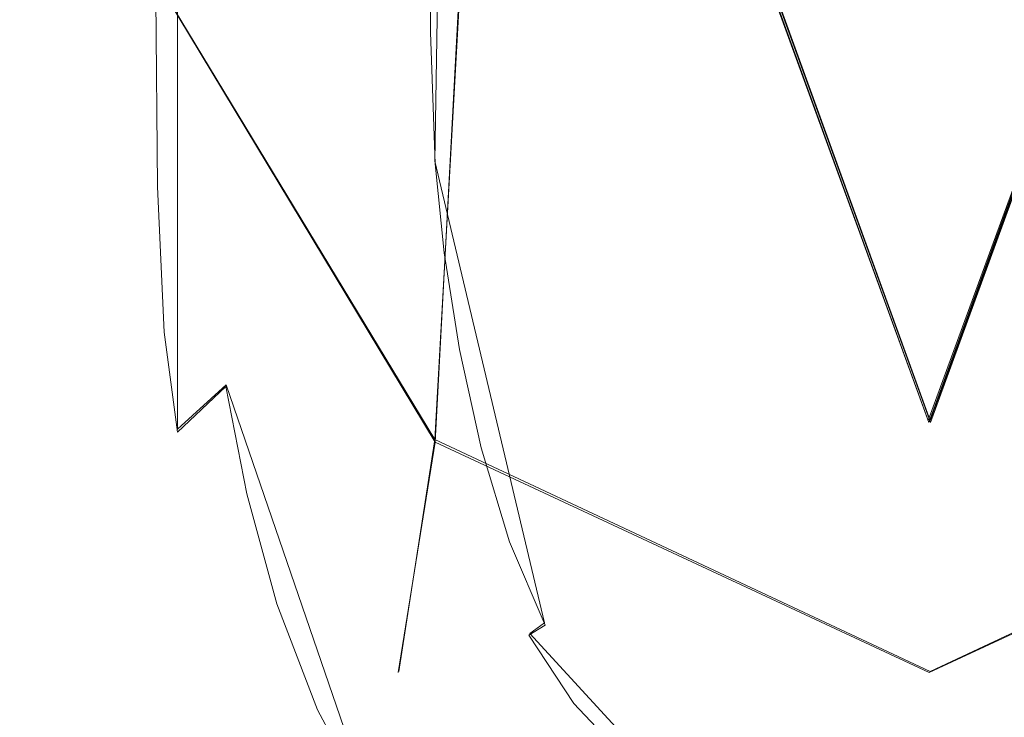
# Model space of a CAD drawing. Extents: x -96 to 104, y -160 to 0.
# Drawn here: x 55 to 59, y -78 to -74 of the extents above; entities that cross this region are included whole.
import ezdxf

# ---------------------------------------------------------------- set-up
doc = ezdxf.new("R2010")
doc.units = 0
doc.header["$LTSCALE"] = 500
doc.header["$MEASUREMENT"] = 0
doc.layers.add('DWXOUTLINES', color=7, linetype='Continuous')
doc.layers.add('FDESIGN_METAL_1', color=7, linetype='Continuous')

msp = doc.modelspace()

# ---------------------------------------------------------------- linework, layer by layer
at = {"layer": 'DWXOUTLINES', "color": 0, "lineweight": 0}
for p, q in [((56.73, -74.93, -23.94), (57.08, -54.64, -23.94)), ((55.51, -76.2, -21.42), (55.51, -55.16, -21.42)), ((59.07, -76.16, 11.4), (57.91, -72.96, 15.02)), ((59.08, -76.16, -11.44), (57.92, -72.96, -15.06)), ((59.07, -76.16, 11.4), (60.24, -72.96, 15.02)), ((59.08, -76.16, -11.44), (60.25, -72.96, -15.06)), ((56.73, -76.25, -1.78), (54.77, -73.01, -1.61)), ((56.73, -76.25, 2.89), (56.91, -73.01, 4.85)), ((56.73, -74.93, -23.94), (57.25, -77.12, -23.94)), ((55.51, -76.2, -21.42), (55.74, -75.99, -21.69)), ((56.42, -77.97, -21.69), (55.74, -75.99, -21.69)), ((56.56, -77.35, 0.55), (56.73, -76.25, 2.89)), ((56.73, -76.25, -1.78), (56.56, -77.35, 0.55)), ((56.73, -76.25, 2.89), (59.08, -77.35, 3.07)), ((59.08, -77.35, -1.96), (56.73, -76.25, -1.78)), ((59.08, -77.35, 3.07), (61.42, -76.25, 2.89)), ((61.42, -76.25, -1.78), (59.08, -77.35, -1.96)), ((57.18, -77.17, -23.84), (57.25, -77.12, -23.94)), ((57.88, -77.93, -23.83), (57.18, -77.17, -23.84))]:
    msp.add_line(p, q, dxfattribs=at)
at = {"layer": 'FDESIGN_METAL_1', "lineweight": 0}
for points, invisible_edges in [([(56.7311, -76.2618, 2.8949), (56.9057, -73.0163, 4.8523), (55.4179, -71.2512, 4.2082), (54.7737, -73.0163, 2.7204)], 15), ([(56.7311, -76.2618, -1.793), (54.7737, -73.0163, -1.6184), (55.4179, -71.2512, -3.1062), (56.9057, -73.0163, -3.7504)], 15), ([(59.0732, -76.1698, 11.4003), (57.9074, -72.9686, 15.0207), (59.0724, -71.2276, 16.0946), (60.2378, -72.9686, 15.0207)], 15), ([(59.0812, -76.1698, -11.4512), (60.2457, -72.9686, -15.0715), (59.0824, -71.2276, -16.1455), (57.9191, -72.9686, -15.0715)], 15), ([(57.1534, -77.2481, 9.1595), (54.3362, -76.1698, 10.9398), (54.0305, -72.9686, 14.7018), (56.1718, -73.8279, 13.9944)], 13), ([(57.1619, -77.2481, -9.2103), (56.1848, -73.8278, -14.0452), (54.0443, -72.9685, -14.7526), (54.3465, -76.1697, -10.9905)], 15), ([(57.1534, -77.2481, 9.1595), (56.1718, -73.8279, 13.9944), (57.9074, -72.9686, 15.0207), (59.0732, -76.1698, 11.4003)], 11), ([(57.1619, -77.2481, -9.2103), (59.0812, -76.1698, -11.4512), (57.9191, -72.9686, -15.0715), (56.1848, -73.8278, -14.0452)], 13), ([(60.9937, -77.2481, 9.1595), (59.0732, -76.1698, 11.4003), (60.2378, -72.9686, 15.0207), (61.9737, -73.8279, 13.9944)], 13), ([(60.9974, -77.2481, -9.2103), (61.9787, -73.8279, -14.0452), (60.2457, -72.9686, -15.0715), (59.0812, -76.1698, -11.4512)], 11), ([(56.5566, -77.355, 0.551), (56.7311, -76.2618, 2.8949), (54.7737, -73.0163, 2.7204), (54.4558, -73.8874, 0.551)], 15), ([(56.5566, -77.355, 0.551), (54.4558, -73.8874, 0.551), (54.7737, -73.0163, -1.6184), (56.7311, -76.2618, -1.793)], 11), ([(59.0751, -77.355, 3.0694), (59.0751, -73.8875, 5.1703), (56.9057, -73.0163, 4.8523), (56.7311, -76.2618, 2.8949)], 11), ([(59.0751, -77.355, -1.9675), (56.7311, -76.2618, -1.793), (56.9057, -73.0163, -3.7504), (59.0751, -73.8874, -4.0683)], 15), ([(59.0751, -77.355, 3.0694), (61.419, -76.2618, 2.8949), (61.2445, -73.0163, 4.8523), (59.0751, -73.8875, 5.1703)], 15), ([(59.0751, -77.355, -1.9675), (59.0751, -73.8874, -4.0683), (61.2444, -73.0163, -3.7504), (61.419, -76.2618, -1.793)], 11), ([(57.177, -74.2753, -24.2418), (57.0514, -74.2855, -24.1886), (57.0448, -73.2274, -24.1886), (57.1706, -73.2208, -24.2419)], 15), ([(57.3412, -74.304, -24.2824), (57.177, -74.2753, -24.2418), (57.1706, -73.2208, -24.2419), (57.3388, -73.2438, -24.2826)], 15), ([(56.4572, -74.3486, -23.6176), (56.4495, -73.2739, -23.6177), (56.5242, -73.2656, -23.7426), (56.5317, -74.3381, -23.7425)], 15), ([(56.5317, -74.3381, -23.7425), (56.5242, -73.2656, -23.7426), (56.6074, -73.2578, -23.8509), (56.6148, -74.3279, -23.8508)], 15), ([(56.7102, -74.3174, -23.9511), (56.6148, -74.3279, -23.8508), (56.6074, -73.2578, -23.8509), (56.703, -73.2499, -23.9511)], 15), ([(56.816, -74.3067, -24.0418), (56.7102, -74.3174, -23.9511), (56.703, -73.2499, -23.9511), (56.809, -73.2422, -24.0418)], 13), ([(56.816, -74.3067, -24.0418), (56.809, -73.2422, -24.0418), (56.9236, -73.2346, -24.1215), (56.9304, -74.296, -24.1214)], 15), ([(56.9304, -74.296, -24.1214), (56.9236, -73.2346, -24.1215), (57.0448, -73.2274, -24.1886), (57.0514, -74.2855, -24.1886)], 15), ([(57.3412, -74.304, -24.2824), (57.3388, -73.2438, -24.2826), (57.587, -73.3258, -24.3123), (57.5777, -74.41, -24.3115)], 15), ([(56.168, -74.4163, -22.7998), (56.1596, -73.3317, -22.7998), (56.2393, -73.3071, -23.0568), (56.2475, -74.388, -23.0567)], 15), ([(56.2475, -74.388, -23.0567), (56.2393, -73.3071, -23.0568), (56.3109, -73.2941, -23.2834), (56.3189, -74.3728, -23.2832)], 15), ([(56.3875, -74.3599, -23.4673), (56.3189, -74.3728, -23.2832), (56.3109, -73.2941, -23.2834), (56.3797, -73.2832, -23.4675)], 15), ([(56.4572, -74.3486, -23.6176), (56.3875, -74.3599, -23.4673), (56.3797, -73.2832, -23.4675), (56.4495, -73.2739, -23.6177)], 15), ([(56.168, -74.4163, -22.7998), (56.0749, -74.4688, -22.5247), (56.0662, -73.3775, -22.5248), (56.1596, -73.3317, -22.7998)], 15), ([(57.5777, -74.41, -24.3115), (57.587, -73.3258, -24.3123), (57.9526, -73.4959, -24.3324), (57.9183, -74.6375, -24.331)], 15), ([(56.0749, -74.4688, -22.5247), (55.9626, -74.5565, -22.2437), (55.9535, -73.4541, -22.2437), (56.0662, -73.3775, -22.5248)], 15), ([(55.8257, -74.6904, -21.9689), (55.8163, -73.5711, -21.9689), (55.9535, -73.4541, -22.2437), (55.9626, -74.5565, -22.2437)], 15), ([(55.0418, -76.3579, 19.9965), (55.0418, -73.4579, 19.9965), (52.9991, -73.4579, 19.8266), (52.9991, -76.3579, 19.8266)], 15), ([(55.0418, -76.3579, 19.9965), (57.0624, -76.3579, 20.0531), (57.0624, -73.4579, 20.0531), (55.0418, -73.4579, 19.9965)], 15), ([(57.0624, -76.3579, 20.0531), (59.0719, -76.3579, 20.0531), (59.0719, -73.4579, 20.0531), (57.0624, -73.4579, 20.0531)], 15), ([(58.3951, -75.031, -24.3427), (57.9183, -74.6375, -24.331), (57.9526, -73.4959, -24.3324), (58.4735, -73.7834, -24.3445)], 15), ([(61.0814, -76.3579, 20.0531), (61.0814, -73.4579, 20.0531), (59.0719, -73.4579, 20.0531), (59.0719, -76.3579, 20.0531)], 15), ([(55.6483, -74.859, -21.6987), (55.6383, -73.7184, -21.6987), (55.8163, -73.5711, -21.9689), (55.8257, -74.6904, -21.9689)], 15), ([(55.6483, -74.859, -21.6987), (55.4143, -75.0507, -21.4316), (55.4037, -73.8859, -21.4316), (55.6383, -73.7184, -21.6987)], 13), ([(59.0719, -75.9112, -24.3494), (58.3951, -75.031, -24.3427), (58.4735, -73.7834, -24.3445), (59.0719, -73.9564, -24.3486)], 15), ([(59.0719, -75.9112, -24.3494), (59.0719, -73.9564, -24.3486), (59.6703, -73.7834, -24.3445), (59.7487, -75.031, -24.3427)], 15), ([(55.4143, -75.0507, -21.4316), (55.1079, -75.254, -21.1661), (55.0963, -74.0635, -21.1661), (55.4037, -73.8859, -21.4316)], 15), ([(54.7129, -75.4572, -20.9006), (54.7003, -74.2411, -20.9006), (55.0963, -74.0635, -21.1661), (55.1079, -75.254, -21.1661)], 15), ([(56.816, -74.3067, -24.0418), (56.9304, -74.296, -24.1214), (56.9508, -74.9124, -24.1213), (56.837, -74.9273, -24.0416)], 15), ([(56.9304, -74.296, -24.1214), (57.0514, -74.2855, -24.1886), (57.0711, -74.8973, -24.1885), (56.9508, -74.9124, -24.1213)], 15), ([(57.177, -74.2753, -24.2418), (57.1962, -74.8823, -24.2418), (57.0711, -74.8973, -24.1885), (57.0514, -74.2855, -24.1886)], 15), ([(57.3412, -74.304, -24.2824), (57.3483, -74.8983, -24.2817), (57.1962, -74.8823, -24.2418), (57.177, -74.2753, -24.2418)], 15), ([(56.4572, -74.3486, -23.6176), (56.5317, -74.3381, -23.7425), (56.5543, -74.9688, -23.7422), (56.4803, -74.9816, -23.6172)], 15), ([(56.5317, -74.3381, -23.7425), (56.6148, -74.3279, -23.8508), (56.6369, -74.9558, -23.8506), (56.5543, -74.9688, -23.7422)], 15), ([(56.7102, -74.3174, -23.9511), (56.7318, -74.9419, -23.9509), (56.6369, -74.9558, -23.8506), (56.6148, -74.3279, -23.8508)], 15), ([(56.816, -74.3067, -24.0418), (56.837, -74.9273, -24.0416), (56.7318, -74.9419, -23.9509), (56.7102, -74.3174, -23.9511)], 11), ([(57.3412, -74.304, -24.2824), (57.5777, -74.41, -24.3115), (57.5498, -74.9764, -24.3091), (57.3483, -74.8983, -24.2817)], 15), ([(56.168, -74.4163, -22.7998), (56.2475, -74.388, -23.0567), (56.2722, -75.0263, -23.0563), (56.1933, -75.057, -22.7995)], 15), ([(56.2475, -74.388, -23.0567), (56.3189, -74.3728, -23.2832), (56.3429, -75.0096, -23.2829), (56.2722, -75.0263, -23.0563)], 15), ([(56.3875, -74.3599, -23.4673), (56.411, -74.9949, -23.467), (56.3429, -75.0096, -23.2829), (56.3189, -74.3728, -23.2832)], 15), ([(56.4572, -74.3486, -23.6176), (56.4803, -74.9816, -23.6172), (56.411, -74.9949, -23.467), (56.3875, -74.3599, -23.4673)], 15), ([(56.168, -74.4163, -22.7998), (56.1933, -75.057, -22.7995), (56.101, -75.1136, -22.5246), (56.0749, -74.4688, -22.5247)], 15), ([(57.5777, -74.41, -24.3115), (57.9183, -74.6375, -24.331), (57.8154, -75.1712, -24.3267), (57.5498, -74.9764, -24.3091)], 15), ([(56.0749, -74.4688, -22.5247), (56.101, -75.1136, -22.5246), (55.9897, -75.208, -22.2437), (55.9626, -74.5565, -22.2437)], 15), ([(55.8257, -74.6904, -21.9689), (55.9626, -74.5565, -22.2437), (55.9897, -75.208, -22.2437), (55.8541, -75.3522, -21.9689)], 15), ([(58.3951, -75.031, -24.3427), (58.1601, -75.5372, -24.3373), (57.8154, -75.1712, -24.3267), (57.9183, -74.6375, -24.331)], 15), ([(55.6483, -74.859, -21.6987), (55.8257, -74.6904, -21.9689), (55.8541, -75.3522, -21.9689), (55.6782, -75.5336, -21.6987)], 15), ([(55.6483, -74.859, -21.6987), (55.6782, -75.5336, -21.6987), (55.4463, -75.74, -21.4316), (55.4143, -75.0507, -21.4316)], 11), ([(56.9508, -74.9124, -24.1213), (57.0711, -74.8973, -24.1885), (57.1107, -75.3015, -24.1884), (56.9916, -75.323, -24.1211)], 15), ([(57.1962, -74.8823, -24.2418), (57.2345, -75.2797, -24.2417), (57.1107, -75.3015, -24.1884), (57.0711, -74.8973, -24.1885)], 15), ([(57.3483, -74.8983, -24.2817), (57.377, -75.2749, -24.2813), (57.2345, -75.2797, -24.2417), (57.1962, -74.8823, -24.2418)], 15), ([(57.3483, -74.8983, -24.2817), (57.5498, -74.9764, -24.3091), (57.5523, -75.3045, -24.3075), (57.377, -75.2749, -24.2813)], 15), ([(56.7318, -74.9419, -23.9509), (56.7749, -75.3635, -23.9505), (56.6811, -75.3818, -23.8501), (56.6369, -74.9558, -23.8506)], 15), ([(56.837, -74.9273, -24.0416), (56.879, -75.3437, -24.0413), (56.7749, -75.3635, -23.9505), (56.7318, -74.9419, -23.9509)], 11), ([(56.837, -74.9273, -24.0416), (56.9508, -74.9124, -24.1213), (56.9916, -75.323, -24.1211), (56.879, -75.3437, -24.0413)], 15), ([(56.411, -74.9949, -23.467), (56.4581, -75.4299, -23.4663), (56.391, -75.4464, -23.2822), (56.3429, -75.0096, -23.2829)], 15), ([(56.4803, -74.9816, -23.6172), (56.5264, -75.4142, -23.6166), (56.4581, -75.4299, -23.4663), (56.411, -74.9949, -23.467)], 15), ([(56.4803, -74.9816, -23.6172), (56.5543, -74.9688, -23.7422), (56.5995, -75.3984, -23.7417), (56.5264, -75.4142, -23.6166)], 15), ([(56.5543, -74.9688, -23.7422), (56.6369, -74.9558, -23.8506), (56.6811, -75.3818, -23.8501), (56.5995, -75.3984, -23.7417)], 15), ([(57.5498, -74.9764, -24.3091), (57.8154, -75.1712, -24.3267), (57.735, -75.3635, -24.3209), (57.5523, -75.3045, -24.3075)], 15), ([(56.1933, -75.057, -22.7995), (56.2722, -75.0263, -23.0563), (56.3214, -75.4646, -23.0557), (56.244, -75.4972, -22.7991)], 15), ([(56.2722, -75.0263, -23.0563), (56.3429, -75.0096, -23.2829), (56.391, -75.4464, -23.2822), (56.3214, -75.4646, -23.0557)], 15), ([(59.0719, -75.9112, -24.3494), (58.4041, -75.9702, -24.3409), (58.1601, -75.5372, -24.3373), (58.3951, -75.031, -24.3427)], 15), ([(59.0719, -75.9112, -24.3494), (59.7487, -75.031, -24.3427), (59.9838, -75.5372, -24.3373), (59.7397, -75.9702, -24.3409)], 15), ([(55.4143, -75.0507, -21.4316), (55.4463, -75.74, -21.4316), (55.1425, -75.9588, -21.1661), (55.1079, -75.254, -21.1661)], 15), ([(56.1933, -75.057, -22.7995), (56.244, -75.4972, -22.7991), (56.1533, -75.5567, -22.5243), (56.101, -75.1136, -22.5246)], 15), ([(56.101, -75.1136, -22.5246), (56.1533, -75.5567, -22.5243), (56.044, -75.6559, -22.2435), (55.9897, -75.208, -22.2437)], 15), ([(58.1601, -75.5372, -24.3373), (57.872, -75.6391, -24.3266), (57.735, -75.3635, -24.3209), (57.8154, -75.1712, -24.3267)], 15), ([(55.8541, -75.3522, -21.9689), (55.9897, -75.208, -22.2437), (56.044, -75.6559, -22.2435), (55.9108, -75.8073, -21.9688)], 15), ([(54.7129, -75.4572, -20.9006), (55.1079, -75.254, -21.1661), (55.1425, -75.9588, -21.1661), (54.751, -76.1776, -20.9006)], 15), ([(57.4444, -75.6817, -24.2816), (57.2983, -75.7056, -24.2415), (57.2345, -75.2797, -24.2417), (57.377, -75.2749, -24.2813)], 15), ([(57.4444, -75.6817, -24.2816), (57.377, -75.2749, -24.2813), (57.5523, -75.3045, -24.3075), (57.6345, -75.6734, -24.309)], 15), ([(56.9491, -75.7954, -24.0408), (56.879, -75.3437, -24.0413), (56.9916, -75.323, -24.1211), (57.0596, -75.7668, -24.1207)], 15), ([(57.0596, -75.7668, -24.1207), (56.9916, -75.323, -24.1211), (57.1107, -75.3015, -24.1884), (57.1766, -75.7366, -24.1881)], 15), ([(57.2983, -75.7056, -24.2415), (57.1766, -75.7366, -24.1881), (57.1107, -75.3015, -24.1884), (57.2345, -75.2797, -24.2417)], 15), ([(57.6345, -75.6734, -24.309), (57.5523, -75.3045, -24.3075), (57.735, -75.3635, -24.3209), (57.872, -75.6391, -24.3266)], 15), ([(55.6782, -75.5336, -21.6987), (55.8541, -75.3522, -21.9689), (55.9108, -75.8073, -21.9688), (55.738, -75.9979, -21.6987)], 15), ([(56.8469, -75.8222, -23.9499), (56.7548, -75.8465, -23.8493), (56.6811, -75.3818, -23.8501), (56.7749, -75.3635, -23.9505)], 15), ([(56.9491, -75.7954, -24.0408), (56.8469, -75.8222, -23.9499), (56.7749, -75.3635, -23.9505), (56.879, -75.3437, -24.0413)], 13), ([(56.6033, -75.8876, -23.6154), (56.5366, -75.9064, -23.4651), (56.4581, -75.4299, -23.4663), (56.5264, -75.4142, -23.6166)], 15), ([(56.6033, -75.8876, -23.6154), (56.5264, -75.4142, -23.6166), (56.5995, -75.3984, -23.7417), (56.6748, -75.868, -23.7407)], 15), ([(56.6748, -75.868, -23.7407), (56.5995, -75.3984, -23.7417), (56.6811, -75.3818, -23.8501), (56.7548, -75.8465, -23.8493)], 15), ([(56.4036, -75.9454, -23.0547), (56.3214, -75.4646, -23.0557), (56.391, -75.4464, -23.2822), (56.4712, -75.9253, -23.281)], 15), ([(56.5366, -75.9064, -23.4651), (56.4712, -75.9253, -23.281), (56.391, -75.4464, -23.2822), (56.4581, -75.4299, -23.4663)], 15), ([(56.3284, -75.9801, -22.7983), (56.2405, -76.0429, -22.5238), (56.1533, -75.5567, -22.5243), (56.244, -75.4972, -22.7991)], 15), ([(56.3284, -75.9801, -22.7983), (56.244, -75.4972, -22.7991), (56.3214, -75.4646, -23.0557), (56.4036, -75.9454, -23.0547)], 15), ([(55.6782, -75.5336, -21.6987), (55.738, -75.9979, -21.6987), (55.5102, -76.2147, -21.4316), (55.4463, -75.74, -21.4316)], 9), ([(56.2405, -76.0429, -22.5238), (56.1345, -76.1472, -22.2433), (56.044, -75.6559, -22.2435), (56.1533, -75.5567, -22.5243)], 15), ([(58.4041, -75.9702, -24.3409), (58.0214, -76.0101, -24.3294), (57.872, -75.6391, -24.3266), (58.1601, -75.5372, -24.3373)], 15), ([(57.7394, -76.0501, -24.3105), (57.6345, -75.6734, -24.309), (57.872, -75.6391, -24.3266), (58.0214, -76.0101, -24.3294)], 15), ([(56.0052, -76.3066, -21.9687), (55.9108, -75.8073, -21.9688), (56.044, -75.6559, -22.2435), (56.1345, -76.1472, -22.2433)], 15), ([(57.5355, -76.091, -24.2818), (57.3872, -76.1332, -24.2413), (57.2983, -75.7056, -24.2415), (57.4444, -75.6817, -24.2816)], 15), ([(57.5355, -76.091, -24.2818), (57.4444, -75.6817, -24.2816), (57.6345, -75.6734, -24.309), (57.7394, -76.0501, -24.3105)], 15), ([(55.4463, -75.74, -21.4316), (55.5102, -76.2147, -21.4316), (55.2117, -76.4445, -21.1661), (55.1425, -75.9588, -21.1661)], 15), ([(57.1556, -76.2158, -24.1203), (57.0596, -75.7668, -24.1207), (57.1766, -75.7366, -24.1881), (57.2691, -76.1753, -24.1878)], 15), ([(57.3872, -76.1332, -24.2413), (57.2691, -76.1753, -24.1878), (57.1766, -75.7366, -24.1881), (57.2983, -75.7056, -24.2415)], 15), ([(57.0484, -76.2539, -24.0402), (56.9491, -75.7954, -24.0408), (57.0596, -75.7668, -24.1207), (57.1556, -76.2158, -24.1203)], 15), ([(55.8376, -76.5072, -21.6987), (55.738, -75.9979, -21.6987), (55.9108, -75.8073, -21.9688), (56.0052, -76.3066, -21.9687)], 14), ([(56.9494, -76.289, -23.949), (56.8603, -76.3205, -23.8483), (56.7548, -75.8465, -23.8493), (56.8469, -75.8222, -23.9499)], 15), ([(57.0484, -76.2539, -24.0402), (56.9494, -76.289, -23.949), (56.8469, -75.8222, -23.9499), (56.9491, -75.7954, -24.0408)], 13), ([(56.7138, -76.3719, -23.614), (56.6033, -75.8876, -23.6154), (56.6748, -75.868, -23.7407), (56.7829, -76.3477, -23.7394)], 15), ([(56.7829, -76.3477, -23.7394), (56.6748, -75.868, -23.7407), (56.7548, -75.8465, -23.8493), (56.8603, -76.3205, -23.8483)], 15), ([(56.522, -76.438, -23.0534), (56.4036, -75.9454, -23.0547), (56.4712, -75.9253, -23.281), (56.5868, -76.4159, -23.2794)], 15), ([(56.6496, -76.3942, -23.4635), (56.5868, -76.4159, -23.2794), (56.4712, -75.9253, -23.281), (56.5366, -75.9064, -23.4651)], 15), ([(56.7138, -76.3719, -23.614), (56.6496, -76.3942, -23.4635), (56.5366, -75.9064, -23.4651), (56.6033, -75.8876, -23.6154)], 15), ([(59.0719, -75.9112, -24.3494), (58.6346, -76.4874, -24.3408), (58.3681, -76.3656, -24.3372), (58.4041, -75.9702, -24.3409)], 15), ([(59.0719, -75.9112, -24.3494), (58.9249, -76.6505, -24.3407), (58.7081, -76.7667, -24.3371), (58.6346, -76.4874, -24.3408)], 15), ([(59.0719, -75.9112, -24.3494), (59.219, -76.6505, -24.3407), (59.0719, -76.8334, -24.337), (58.9249, -76.6505, -24.3407)], 15), ([(59.0719, -75.9112, -24.3494), (59.7397, -75.9702, -24.3409), (59.7757, -76.3656, -24.3372), (59.5092, -76.4874, -24.3408)], 15), ([(59.0719, -75.9112, -24.3494), (59.5092, -76.4874, -24.3408), (59.4357, -76.7667, -24.3371), (59.219, -76.6505, -24.3407)], 15), ([(54.751, -76.1776, -20.9006), (55.1425, -75.9588, -21.1661), (55.2117, -76.4445, -21.1661), (54.8272, -76.6743, -20.9006)], 15), ([(56.4501, -76.475, -22.7973), (56.3284, -75.9801, -22.7983), (56.4036, -75.9454, -23.0547), (56.522, -76.438, -23.0534)], 15), ([(58.4041, -75.9702, -24.3409), (58.3681, -76.3656, -24.3372), (58.0471, -76.3531, -24.3265), (58.0214, -76.0101, -24.3294)], 15), ([(55.8376, -76.5072, -21.6987), (55.6166, -76.7353, -21.4316), (55.5102, -76.2147, -21.4316), (55.738, -75.9979, -21.6987)], 15), ([(56.4501, -76.475, -22.7973), (56.3661, -76.5411, -22.5232), (56.2405, -76.0429, -22.5238), (56.3284, -75.9801, -22.7983)], 15), ([(57.7394, -76.0501, -24.3105), (58.0214, -76.0101, -24.3294), (58.0471, -76.3531, -24.3265), (57.8102, -76.4014, -24.3088)], 15), ([(56.3661, -76.5411, -22.5232), (56.2649, -76.6508, -22.243), (56.1345, -76.1472, -22.2433), (56.2405, -76.0429, -22.5238)], 15), ([(57.5355, -76.091, -24.2818), (57.7394, -76.0501, -24.3105), (57.8102, -76.4014, -24.3088), (57.6354, -76.4744, -24.2812)], 15), ([(57.5355, -76.091, -24.2818), (57.6354, -76.4744, -24.2812), (57.5007, -76.5358, -24.241), (57.3872, -76.1332, -24.2413)], 15), ([(56.1414, -76.8183, -21.9686), (56.0052, -76.3066, -21.9687), (56.1345, -76.1472, -22.2433), (56.2649, -76.6508, -22.243)], 15), ([(57.3872, -76.1332, -24.2413), (57.5007, -76.5358, -24.241), (57.3883, -76.5902, -24.1874), (57.2691, -76.1753, -24.1878)], 15), ([(59.075, -80.1629, -0.0254), (49.7278, -77.2481, -1.8763), (47.4498, -76.1698, -0.0254), (49.7278, -77.2481, 1.8255)], 15), ([(59.075, -80.1629, -0.0254), (50.7182, -77.2481, -5.5367), (47.9104, -76.1698, -4.6095), (49.7278, -77.2481, -1.8763)], 15), ([(59.075, -80.1629, -0.0254), (49.7278, -77.2481, 1.8255), (47.9104, -76.1698, 4.5588), (50.7173, -77.2481, 5.486)], 15), ([(59.075, -80.1629, -0.0254), (50.7173, -77.2481, 5.486), (50.1325, -76.1698, 8.7176), (53.4125, -77.2481, 8.1699)], 15), ([(59.075, -80.1629, -0.0254), (53.4186, -77.2481, -8.2207), (50.1362, -76.1697, -8.7683), (50.7182, -77.2481, -5.5367)], 15), ([(59.075, -80.1629, -0.0254), (53.4125, -77.2481, 8.1699), (54.3362, -76.1698, 10.9398), (57.1534, -77.2481, 9.1595)], 15), ([(59.075, -80.1629, -0.0254), (57.1619, -77.2481, -9.2103), (54.3465, -76.1697, -10.9905), (53.4186, -77.2481, -8.2207)], 15), ([(54.2936, -76.432, -20.6516), (54.751, -76.1776, -20.9006), (54.8272, -76.6743, -20.9006), (54.3784, -76.9438, -20.6516)], 15), ([(59.075, -80.1629, -0.0254), (57.1534, -77.2481, 9.1595), (59.0732, -76.1698, 11.4003), (60.9937, -77.2481, 9.1595)], 15), ([(57.1556, -76.2158, -24.1203), (57.2691, -76.1753, -24.1878), (57.3883, -76.5902, -24.1874), (57.2803, -76.642, -24.1197)], 15), ([(59.075, -80.1629, -0.0254), (60.9974, -77.2481, -9.2103), (59.0812, -76.1698, -11.4512), (57.1619, -77.2481, -9.2103)], 15), ([(59.075, -80.1629, -0.0254), (60.9937, -77.2481, 9.1595), (63.8101, -76.1698, 10.9398), (64.7345, -77.2481, 8.1699)], 15), ([(59.075, -80.1629, -0.0254), (64.7345, -77.2481, 8.1699), (68.0138, -76.1698, 8.7176), (67.4297, -77.2481, 5.486)], 15), ([(59.075, -80.1629, -0.0254), (67.4297, -77.2481, 5.486), (70.2359, -76.1698, 4.5588), (68.4192, -77.2481, 1.8255)], 15), ([(59.075, -80.1629, -0.0254), (68.4192, -77.2481, 1.8255), (70.6965, -76.1698, -0.0254), (68.4192, -77.2481, -1.8763)], 15), ([(59.075, -80.1629, -0.0254), (68.4192, -77.2481, -1.8763), (70.2359, -76.1698, -4.6096), (67.4297, -77.2481, -5.5368)], 15), ([(59.075, -80.1629, -0.0254), (67.4297, -77.2481, -5.5368), (68.0138, -76.1698, -8.7684), (64.735, -77.2481, -8.2207)], 15), ([(59.075, -80.1629, -0.0254), (64.735, -77.2481, -8.2207), (63.812, -76.1698, -10.9906), (60.9974, -77.2481, -9.2103)], 15), ([(55.6166, -76.7353, -21.4316), (55.3271, -76.9772, -21.1661), (55.2117, -76.4445, -21.1661), (55.5102, -76.2147, -21.4316)], 15), ([(57.0484, -76.2539, -24.0402), (57.1784, -76.6905, -24.0394), (57.0843, -76.7348, -23.948), (56.9494, -76.289, -23.949)], 11), ([(57.0484, -76.2539, -24.0402), (57.1556, -76.2158, -24.1203), (57.2803, -76.642, -24.1197), (57.1784, -76.6905, -24.0394)], 15), ([(59.0751, -78.5166, 0.551), (59.0751, -77.355, 3.0694), (56.7311, -76.2618, 2.8949), (56.5566, -77.355, 0.551)], 9), ([(59.0751, -78.5166, 0.551), (56.5566, -77.355, 0.551), (56.7311, -76.2618, -1.793), (59.0751, -77.355, -1.9675)], 9), ([(56.9494, -76.289, -23.949), (57.0843, -76.7348, -23.948), (56.9997, -76.7741, -23.847), (56.8603, -76.3205, -23.8483)], 15), ([(59.0751, -78.5166, 0.551), (61.5935, -77.355, 0.551), (61.419, -76.2618, 2.8949), (59.0751, -77.355, 3.0694)], 9), ([(59.0751, -78.5166, 0.551), (59.0751, -77.355, -1.9675), (61.419, -76.2618, -1.793), (61.5935, -77.355, 0.551)], 9), ([(55.9813, -77.0292, -21.6986), (55.8376, -76.5072, -21.6987), (56.0052, -76.3066, -21.9687), (56.1414, -76.8183, -21.9686)], 14), ([(56.7138, -76.3719, -23.614), (56.7829, -76.3477, -23.7394), (56.9263, -76.8077, -23.7379), (56.8608, -76.8369, -23.6123)], 15), ([(56.7829, -76.3477, -23.7394), (56.8603, -76.3205, -23.8483), (56.9997, -76.7741, -23.847), (56.9263, -76.8077, -23.7379)], 15), ([(55.0418, -78.5731, 19.9965), (55.0418, -76.3579, 19.9965), (52.9991, -76.3579, 19.8266), (52.9991, -78.5731, 19.8266)], 15), ([(55.0418, -78.5731, 19.9965), (57.0624, -78.5731, 20.0531), (57.0624, -76.3579, 20.0531), (55.0418, -76.3579, 19.9965)], 15), ([(56.6496, -76.3942, -23.4635), (56.8001, -76.8631, -23.4616), (56.7409, -76.8876, -23.2776), (56.5868, -76.4159, -23.2794)], 15), ([(56.7138, -76.3719, -23.614), (56.8608, -76.8369, -23.6123), (56.8001, -76.8631, -23.4616), (56.6496, -76.3942, -23.4635)], 15), ([(57.0624, -78.5731, 20.0531), (59.0719, -78.5731, 20.0531), (59.0719, -76.3579, 20.0531), (57.0624, -76.3579, 20.0531)], 15), ([(57.8102, -76.4014, -24.3088), (58.0471, -76.3531, -24.3265), (58.0381, -76.5874, -24.3206), (57.8952, -76.6978, -24.3071)], 15), ([(58.3681, -76.3656, -24.3372), (58.1987, -76.6899, -24.3264), (58.0381, -76.5874, -24.3206), (58.0471, -76.3531, -24.3265)], 15), ([(58.6346, -76.4874, -24.3408), (58.3891, -76.8269, -24.3292), (58.1987, -76.6899, -24.3264), (58.3681, -76.3656, -24.3372)], 15), ([(61.0814, -78.5731, 20.0531), (61.0814, -76.3579, 20.0531), (59.0719, -76.3579, 20.0531), (59.0719, -78.5731, 20.0531)], 15), ([(54.9541, -77.2192, -20.9006), (54.8272, -76.6743, -20.9006), (55.2117, -76.4445, -21.1661), (55.3271, -76.9772, -21.1661)], 15), ([(56.4501, -76.475, -22.7973), (56.522, -76.438, -23.0534), (56.68, -76.9119, -23.0519), (56.6126, -76.9512, -22.7962)], 15), ([(56.522, -76.438, -23.0534), (56.5868, -76.4159, -23.2794), (56.7409, -76.8876, -23.2776), (56.68, -76.9119, -23.0519)], 15), ([(57.6354, -76.4744, -24.2812), (57.8102, -76.4014, -24.3088), (57.8952, -76.6978, -24.3071), (57.7556, -76.805, -24.2806)], 15), ([(56.4501, -76.475, -22.7973), (56.6126, -76.9512, -22.7962), (56.5339, -77.0206, -22.5225), (56.3661, -76.5411, -22.5232)], 15), ([(57.6354, -76.4744, -24.2812), (57.7556, -76.805, -24.2806), (57.6383, -76.8866, -24.2407), (57.5007, -76.5358, -24.241)], 15), ([(58.6346, -76.4874, -24.3408), (58.7081, -76.7667, -24.3371), (58.4908, -77.0124, -24.3262), (58.3891, -76.8269, -24.3292)], 15), ([(55.9813, -77.0292, -21.6986), (55.7701, -77.269, -21.4316), (55.6166, -76.7353, -21.4316), (55.8376, -76.5072, -21.6987)], 15), ([(57.5007, -76.5358, -24.241), (57.6383, -76.8866, -24.2407), (57.5344, -76.9537, -24.187), (57.3883, -76.5902, -24.1874)], 15), ([(56.3661, -76.5411, -22.5232), (56.5339, -77.0206, -22.5225), (56.439, -77.1354, -22.2426), (56.2649, -76.6508, -22.243)], 15), ([(57.2803, -76.642, -24.1197), (57.3883, -76.5902, -24.1874), (57.5344, -76.9537, -24.187), (57.4346, -77.0174, -24.1191)], 15), ([(58.0427, -76.9096, -24.3086), (57.8952, -76.6978, -24.3071), (58.0381, -76.5874, -24.3206), (58.1987, -76.6899, -24.3264)], 15), ([(54.5195, -77.4949, -20.6516), (54.3784, -76.9438, -20.6516), (54.8272, -76.6743, -20.9006), (54.9541, -77.2192, -20.9006)], 15), ([(56.1414, -76.8183, -21.9686), (56.2649, -76.6508, -22.243), (56.439, -77.1354, -22.2426), (56.3233, -77.3107, -21.9685)], 15), ([(57.1784, -76.6905, -24.0394), (57.2803, -76.642, -24.1197), (57.4346, -77.0174, -24.1191), (57.3404, -77.0767, -24.0386)], 15), ([(58.9249, -76.6505, -24.3407), (58.8456, -77.0438, -24.3291), (58.6768, -77.0878, -24.3262), (58.7081, -76.7667, -24.3371)], 15), ([(58.9249, -76.6505, -24.3407), (59.0719, -76.8334, -24.337), (58.9811, -77.1345, -24.3262), (58.8456, -77.0438, -24.3291)], 15), ([(59.219, -76.6505, -24.3407), (59.2982, -77.0438, -24.3291), (59.1627, -77.1345, -24.3262), (59.0719, -76.8334, -24.337)], 15), ([(59.219, -76.6505, -24.3407), (59.4357, -76.7667, -24.3371), (59.4671, -77.0878, -24.3262), (59.2982, -77.0438, -24.3291)], 15), ([(57.1784, -76.6905, -24.0394), (57.3404, -77.0767, -24.0386), (57.2535, -77.1306, -23.947), (57.0843, -76.7348, -23.948)], 11), ([(57.9073, -77.0556, -24.2809), (57.7556, -76.805, -24.2806), (57.8952, -76.6978, -24.3071), (58.0427, -76.9096, -24.3086)], 15), ([(58.2071, -77.0714, -24.31), (58.0427, -76.9096, -24.3086), (58.1987, -76.6899, -24.3264), (58.3891, -76.8269, -24.3292)], 15), ([(55.7701, -77.269, -21.4316), (55.4935, -77.5233, -21.1661), (55.3271, -76.9772, -21.1661), (55.6166, -76.7353, -21.4316)], 15), ([(57.0843, -76.7348, -23.948), (57.2535, -77.1306, -23.947), (57.1754, -77.178, -23.8457), (56.9997, -76.7741, -23.847)], 13), ([(58.7081, -76.7667, -24.3371), (58.6768, -77.0878, -24.3262), (58.5432, -77.1497, -24.3203), (58.4908, -77.0124, -24.3262)], 15), ([(55.9813, -77.0292, -21.6986), (56.1414, -76.8183, -21.9686), (56.3233, -77.3107, -21.9685), (56.1731, -77.5315, -21.6986)], 7), ([(56.8608, -76.8369, -23.6123), (56.9263, -76.8077, -23.7379), (57.1076, -77.2182, -23.7363), (57.0473, -77.2525, -23.6104)], 15), ([(56.9263, -76.8077, -23.7379), (56.9997, -76.7741, -23.847), (57.1754, -77.178, -23.8457), (57.1076, -77.2182, -23.7363)], 15), ([(57.9073, -77.0556, -24.2809), (57.7996, -77.1588, -24.2404), (57.6383, -76.8866, -24.2407), (57.7556, -76.805, -24.2806)], 15), ([(56.8001, -76.8631, -23.4616), (56.9914, -77.2827, -23.4597), (56.937, -77.3102, -23.2757), (56.7409, -76.8876, -23.2776)], 15), ([(56.8608, -76.8369, -23.6123), (57.0473, -77.2525, -23.6104), (56.9914, -77.2827, -23.4597), (56.8001, -76.8631, -23.4616)], 15), ([(58.2071, -77.0714, -24.31), (58.3891, -76.8269, -24.3292), (58.4908, -77.0124, -24.3262), (58.3424, -77.2178, -24.3083)], 15), ([(59.0719, -76.8334, -24.337), (59.1627, -77.1345, -24.3262), (59.0719, -77.2343, -24.3203), (58.9811, -77.1345, -24.3262)], 15), ([(56.68, -76.9119, -23.0519), (56.7409, -76.8876, -23.2776), (56.937, -77.3102, -23.2757), (56.8812, -77.3366, -23.0502)], 15), ([(57.7996, -77.1588, -24.2404), (57.7076, -77.2386, -24.1865), (57.5344, -76.9537, -24.187), (57.6383, -76.8866, -24.2407)], 15), ([(58.0745, -77.2427, -24.2811), (57.9073, -77.0556, -24.2809), (58.0427, -76.9096, -24.3086), (58.2071, -77.0714, -24.31)], 15), ([(56.6126, -76.9512, -22.7962), (56.8194, -77.378, -22.7949), (56.7474, -77.4503, -22.5217), (56.5339, -77.0206, -22.5225)], 15), ([(56.6126, -76.9512, -22.7962), (56.68, -76.9119, -23.0519), (56.8812, -77.3366, -23.0502), (56.8194, -77.378, -22.7949)], 15), ([(57.6192, -77.314, -24.1185), (57.4346, -77.0174, -24.1191), (57.5344, -76.9537, -24.187), (57.7076, -77.2386, -24.1865)], 15), ([(55.137, -77.7776, -20.9006), (54.9541, -77.2192, -20.9006), (55.3271, -76.9772, -21.1661), (55.4935, -77.5233, -21.1661)], 15), ([(55.9813, -77.0292, -21.6986), (56.1731, -77.5315, -21.6986), (55.975, -77.7825, -21.4316), (55.7701, -77.269, -21.4316)], 15), ([(56.5339, -77.0206, -22.5225), (56.7474, -77.4503, -22.5217), (56.6606, -77.5697, -22.2422), (56.439, -77.1354, -22.2426)], 15), ([(57.5358, -77.3839, -24.0378), (57.3404, -77.0767, -24.0386), (57.4346, -77.0174, -24.1191), (57.6192, -77.314, -24.1185)], 15), ([(58.3424, -77.2178, -24.3083), (58.4908, -77.0124, -24.3262), (58.5432, -77.1497, -24.3203), (58.4745, -77.3163, -24.3067)], 15), ([(58.7878, -77.3333, -24.3098), (58.6289, -77.3346, -24.3082), (58.6768, -77.0878, -24.3262), (58.8456, -77.0438, -24.3291)], 15), ([(58.7878, -77.3333, -24.3098), (58.8456, -77.0438, -24.3291), (58.9811, -77.1345, -24.3262), (58.9332, -77.3728, -24.3082)], 15), ([(59.356, -77.3333, -24.3098), (59.2106, -77.3728, -24.3082), (59.1627, -77.1345, -24.3262), (59.2982, -77.0438, -24.3291)], 15), ([(59.356, -77.3333, -24.3098), (59.2982, -77.0438, -24.3291), (59.4671, -77.0878, -24.3262), (59.5149, -77.3346, -24.3082)], 15), ([(57.5358, -77.3839, -24.0378), (57.4588, -77.4472, -23.9459), (57.2535, -77.1306, -23.947), (57.3404, -77.0767, -24.0386)], 15), ([(58.0745, -77.2427, -24.2811), (57.9773, -77.3625, -24.2401), (57.7996, -77.1588, -24.2404), (57.9073, -77.0556, -24.2809)], 15), ([(58.0745, -77.2427, -24.2811), (58.2071, -77.0714, -24.31), (58.3424, -77.2178, -24.3083), (58.2409, -77.3828, -24.2805)], 15), ([(58.6289, -77.3346, -24.3082), (58.4745, -77.3163, -24.3067), (58.5432, -77.1497, -24.3203), (58.6768, -77.0878, -24.3262)], 15), ([(56.3233, -77.3107, -21.9685), (56.439, -77.1354, -22.2426), (56.6606, -77.5697, -22.2422), (56.5546, -77.752, -21.9683)], 15), ([(57.4588, -77.4472, -23.9459), (57.3895, -77.5028, -23.8444), (57.1754, -77.178, -23.8457), (57.2535, -77.1306, -23.947)], 13), ([(58.9332, -77.3728, -24.3082), (58.9811, -77.1345, -24.3262), (59.0719, -77.2343, -24.3203), (59.0719, -77.4028, -24.3066)], 15), ([(59.2106, -77.3728, -24.3082), (59.0719, -77.4028, -24.3066), (59.0719, -77.2343, -24.3203), (59.1627, -77.1345, -24.3262)], 15), ([(57.3295, -77.5494, -23.7347), (57.1076, -77.2182, -23.7363), (57.1754, -77.178, -23.8457), (57.3895, -77.5028, -23.8444)], 15), ([(57.9773, -77.3625, -24.2401), (57.8994, -77.454, -24.1861), (57.7076, -77.2386, -24.1865), (57.7996, -77.1588, -24.2404)], 15), ([(54.7199, -78.0567, -20.6516), (54.5195, -77.4949, -20.6516), (54.9541, -77.2192, -20.9006), (55.137, -77.7776, -20.9006)], 15), ([(57.276, -77.5888, -23.6085), (57.0473, -77.2525, -23.6104), (57.1076, -77.2182, -23.7363), (57.3295, -77.5494, -23.7347)], 15), ([(57.8245, -77.5403, -24.1179), (57.6192, -77.314, -24.1185), (57.7076, -77.2386, -24.1865), (57.8994, -77.454, -24.1861)], 15), ([(58.2409, -77.3828, -24.2805), (58.3424, -77.2178, -24.3083), (58.4745, -77.3163, -24.3067), (58.4082, -77.4757, -24.28)], 15), ([(55.7701, -77.269, -21.4316), (55.975, -77.7825, -21.4316), (55.7155, -78.0487, -21.1661), (55.4935, -77.5233, -21.1661)], 15), ([(57.2265, -77.6227, -23.4576), (57.1783, -77.6531, -23.2737), (56.937, -77.3102, -23.2757), (56.9914, -77.2827, -23.4597)], 15), ([(57.276, -77.5888, -23.6085), (57.2265, -77.6227, -23.4576), (56.9914, -77.2827, -23.4597), (57.0473, -77.2525, -23.6104)], 15), ([(58.0745, -77.2427, -24.2811), (58.2409, -77.3828, -24.2805), (58.1644, -77.5075, -24.2399), (57.9773, -77.3625, -24.2401)], 15), ([(56.1731, -77.5315, -21.6986), (56.3233, -77.3107, -21.9685), (56.5546, -77.752, -21.9683), (56.4171, -77.9816, -21.6986)], 7), ([(57.1288, -77.6814, -23.0485), (56.8812, -77.3366, -23.0502), (56.937, -77.3102, -23.2757), (57.1783, -77.6531, -23.2737)], 15), ([(57.7538, -77.6202, -24.037), (57.5358, -77.3839, -24.0378), (57.6192, -77.314, -24.1185), (57.8245, -77.5403, -24.1179)], 15), ([(58.5781, -77.5213, -24.2803), (58.4082, -77.4757, -24.28), (58.4745, -77.3163, -24.3067), (58.6289, -77.3346, -24.3082)], 15), ([(57.0742, -77.7247, -22.7936), (57.0103, -77.7994, -22.5208), (56.7474, -77.4503, -22.5217), (56.8194, -77.378, -22.7949)], 15), ([(57.0742, -77.7247, -22.7936), (56.8194, -77.378, -22.7949), (56.8812, -77.3366, -23.0502), (57.1288, -77.6814, -23.0485)], 15), ([(57.9773, -77.3625, -24.2401), (58.1644, -77.5075, -24.2399), (58.1015, -77.6091, -24.1857), (57.8994, -77.454, -24.1861)], 15), ([(58.7467, -77.5415, -24.2807), (58.5781, -77.5213, -24.2803), (58.6289, -77.3346, -24.3082), (58.7878, -77.3333, -24.3098)], 15), ([(58.7467, -77.5415, -24.2807), (58.7878, -77.3333, -24.3098), (58.9332, -77.3728, -24.3082), (58.9105, -77.5582, -24.2803)], 15), ([(58.9105, -77.5582, -24.2803), (58.9332, -77.3728, -24.3082), (59.0719, -77.4028, -24.3066), (59.0719, -77.5657, -24.2799)], 15), ([(59.2333, -77.5582, -24.2803), (59.0719, -77.5657, -24.2799), (59.0719, -77.4028, -24.3066), (59.2106, -77.3728, -24.3082)], 15), ([(59.3971, -77.5415, -24.2807), (59.2333, -77.5582, -24.2803), (59.2106, -77.3728, -24.3082), (59.356, -77.3333, -24.3098)], 15), ([(59.3971, -77.5415, -24.2807), (59.356, -77.3333, -24.3098), (59.5149, -77.3346, -24.3082), (59.5658, -77.5213, -24.2803)], 15), ([(57.7538, -77.6202, -24.037), (57.6885, -77.6922, -23.9449), (57.4588, -77.4472, -23.9459), (57.5358, -77.3839, -24.0378)], 15), ([(58.2409, -77.3828, -24.2805), (58.4082, -77.4757, -24.28), (58.3535, -77.604, -24.2397), (58.1644, -77.5075, -24.2399)], 15), ([(57.0103, -77.7994, -22.5208), (56.9334, -77.9225, -22.2418), (56.6606, -77.5697, -22.2422), (56.7474, -77.4503, -22.5217)], 15), ([(57.6885, -77.6922, -23.9449), (57.6298, -77.7552, -23.8431), (57.3895, -77.5028, -23.8444), (57.4588, -77.4472, -23.9459)], 13), ([(57.8245, -77.5403, -24.1179), (57.8994, -77.454, -24.1861), (58.1015, -77.6091, -24.1857), (58.041, -77.7049, -24.1173)], 15), ([(57.5787, -77.8078, -23.7331), (57.3295, -77.5494, -23.7347), (57.3895, -77.5028, -23.8444), (57.6298, -77.7552, -23.8431)], 15), ([(58.1644, -77.5075, -24.2399), (58.3535, -77.604, -24.2397), (58.3054, -77.7134, -24.1854), (58.1015, -77.6091, -24.1857)], 15), ([(58.5781, -77.5213, -24.2803), (58.5375, -77.6618, -24.2396), (58.3535, -77.604, -24.2397), (58.4082, -77.4757, -24.28)], 15), ([(55.137, -77.7776, -20.9006), (55.4935, -77.5233, -21.1661), (55.7155, -78.0487, -21.1661), (55.3812, -78.3149, -20.9006)], 15), ([(56.1731, -77.5315, -21.6986), (56.4171, -77.9816, -21.6986), (56.2357, -78.2428, -21.4316), (55.975, -77.7825, -21.4316)], 15), ([(57.5332, -77.8518, -23.6067), (57.276, -77.5888, -23.6085), (57.3295, -77.5494, -23.7347), (57.5787, -77.8078, -23.7331)], 15), ([(57.7538, -77.6202, -24.037), (57.8245, -77.5403, -24.1179), (58.041, -77.7049, -24.1173), (57.9839, -77.7933, -24.0363)], 15), ([(58.7467, -77.5415, -24.2807), (58.7178, -77.6908, -24.2395), (58.5375, -77.6618, -24.2396), (58.5781, -77.5213, -24.2803)], 15), ([(58.7467, -77.5415, -24.2807), (58.9105, -77.5582, -24.2803), (58.8955, -77.7004, -24.2395), (58.7178, -77.6908, -24.2395)], 15), ([(58.9105, -77.5582, -24.2803), (59.0719, -77.5657, -24.2799), (59.0719, -77.7004, -24.2395), (58.8955, -77.7004, -24.2395)], 15), ([(59.2333, -77.5582, -24.2803), (59.2483, -77.7004, -24.2395), (59.0719, -77.7004, -24.2395), (59.0719, -77.5657, -24.2799)], 15), ([(59.3971, -77.5415, -24.2807), (59.4261, -77.6908, -24.2395), (59.2483, -77.7004, -24.2395), (59.2333, -77.5582, -24.2803)], 15), ([(59.3971, -77.5415, -24.2807), (59.5658, -77.5213, -24.2803), (59.6063, -77.6618, -24.2396), (59.4261, -77.6908, -24.2395)], 15)]:
    msp.add_3dface(points, dxfattribs=dict(at, invisible_edges=invisible_edges))

doc.saveas('drawing.dxf')
